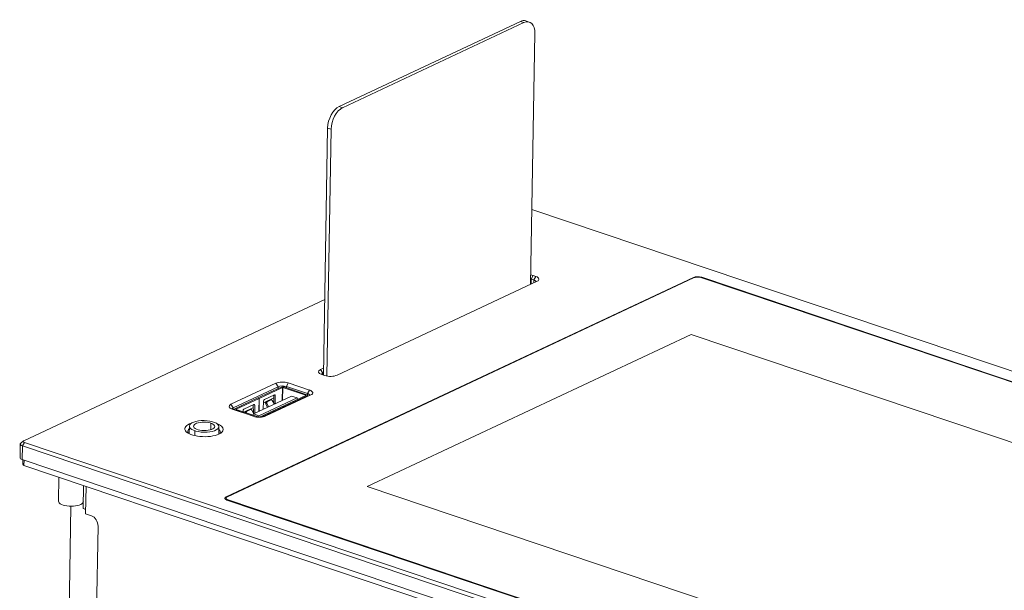
# Model space of a CAD drawing. Units: millimetres. Extents: x 0 to 841, y 0 to 594.
# Drawn here: x 534 to 659, y 253 to 326 of the extents above; entities that cross this region are included whole.
import ezdxf
from ezdxf.lldxf.tags import DXFTag

# ---------------------------------------------------------------- set-up
doc = ezdxf.new("R2010")
doc.units = ezdxf.units.MM
doc.layers.add('1', color=7, linetype='Continuous', true_color=0xffffff)
tags = doc.linetypes.add('DASHED', pattern=[25.72, 12.86, -12.86]).pattern_tags.tags
tags[6:7] = [DXFTag(74, 4), DXFTag(75, 0), DXFTag(340, '0'), DXFTag(46, 0.0), DXFTag(50, 0.0), DXFTag(44, 0.0), DXFTag(45, 0.0)]
tags[4:5] = [DXFTag(74, 4), DXFTag(75, 0), DXFTag(340, '0'), DXFTag(46, 0.0), DXFTag(50, 0.0), DXFTag(44, 0.0), DXFTag(45, 0.0)]

msp = doc.modelspace()

# ---------------------------------------------------------------- linework, layer by layer
at = {"layer": '1', "color": 3, "linetype": 'Continuous', "lineweight": 18}
for p, q in [((574.264, 314.548), (597.27, 325.356)), ((574.706, 314.399), (597.712, 325.207)), ((598.396, 325.273), (597.954, 325.422)), ((599.1, 323.809), (598.56, 291.958)), ((572.274, 280.427), (572.806, 311.813)), ((572.716, 280.305), (573.247, 311.664)), ((768.069, 244.359), (598.721, 301.462)), ((559.924, 264.974), (619.214, 292.827)), ((619.23, 292.772), (560.083, 264.985)), ((598.974, 292.513), (598.625, 292.631)), ((598.868, 293.087), (599.217, 292.969)), ((620.269, 292.854), (726.681, 256.973)), ((726.523, 256.976), (620.285, 292.799)), ((599.377, 292.341), (573.999, 280.419)), ((572.436, 290.02), (534.272, 272.091)), ((618.929, 285.6), (577.808, 266.281)), ((618.929, 285.593), (577.817, 266.279)), ((618.929, 285.593), (618.929, 285.6)), ((708.904, 255.261), (618.929, 285.6)), ((708.894, 255.257), (618.929, 285.593)), ((571.908, 281.124), (572.289, 281.303)), ((572.416, 280.378), (572.067, 280.496)), ((572.279, 280.722), (572.192, 280.682)), ((560.541, 276.726), (566.234, 279.401)), ((566.518, 278.958), (560.826, 276.284)), ((563.953, 277.528), (566.892, 278.909)), ((567.066, 278.85), (564.128, 277.47)), ((570.035, 277.868), (567.119, 278.851)), ((567.261, 278.918), (570.177, 277.935)), ((570.257, 278.08), (567.573, 278.985)), ((567.817, 279.441), (570.5, 278.536)), ((561.01, 276.146), (563.949, 277.526)), ((564.123, 277.467), (561.184, 276.087)), ((568.224, 277.761), (563.386, 275.488)), ((564.123, 277.467), (563.949, 277.526)), ((563.953, 277.528), (563.953, 277.524)), ((564.128, 277.47), (563.953, 277.528)), ((564.083, 275.253), (568.921, 277.526)), ((564.095, 275.822), (564.123, 277.467)), ((564.1, 275.824), (564.128, 277.47)), ((564.158, 275.084), (570.04, 277.847)), ((570.214, 277.789), (564.509, 275.108)), ((565.987, 277.538), (564.672, 276.921)), ((566.066, 277.936), (564.779, 277.331)), ((570.66, 277.908), (564.967, 275.234)), ((565.992, 276.857), (565.984, 277.898)), ((566.166, 276.794), (566.158, 277.847)), ((568.921, 277.526), (568.224, 277.761)), ((568.921, 277.526), (569.01, 277.364)), ((570.271, 277.726), (570.273, 277.853)), ((563.378, 276.313), (562.158, 275.739)), ((563.457, 276.71), (562.17, 276.106)), ((563.383, 275.632), (563.375, 276.672)), ((563.557, 275.569), (563.549, 276.622)), ((564.681, 277.154), (564.638, 276.077)), ((565.163, 276.324), (564.951, 276.788)), ((565.124, 277.037), (564.975, 276.949)), ((565.319, 276.397), (565.1, 276.877)), ((565.621, 277.271), (565.13, 277.041)), ((565.78, 277.196), (566.061, 276.745)), ((563.385, 275.194), (560.701, 276.098)), ((560.951, 276.081), (560.95, 276.015)), ((563.618, 275.132), (561.047, 275.999)), ((561.19, 276.066), (564.104, 275.083)), ((562.073, 275.928), (562.066, 275.77)), ((562.515, 275.812), (562.366, 275.723)), ((562.504, 275.623), (562.491, 275.651)), ((563.012, 276.046), (562.521, 275.815)), ((563.171, 275.97), (563.452, 275.52)), ((563.386, 275.488), (563.301, 275.354)), ((563.386, 275.488), (564.083, 275.253)), ((564.083, 275.253), (564.088, 275.089)), ((564.155, 275.083), (564.158, 275.084)), ((555.259, 273.947), (555.242, 272.987)), ((558.992, 272.924), (559.008, 273.884)), ((533.806, 271.661), (533.777, 269.939)), ((534.225, 272.063), (533.882, 271.788)), ((704.262, 214.042), (534.082, 271.426)), ((534.325, 271.882), (704.505, 214.498)), ((534.053, 269.704), (704.233, 212.32)), ((534.148, 269.672), (534.138, 269.072)), ((704.455, 211.57), (534.275, 268.954)), ((538.711, 267.458), (538.66, 264.419)), ((541.842, 266.403), (541.793, 263.484)), ((542.098, 262.807), (542.157, 266.297)), ((577.808, 266.281), (667.782, 235.942)), ((538.66, 264.419), (538.66, 264.419)), ((559.914, 264.802), (559.91, 264.606)), ((666.443, 228.674), (560.031, 264.556)), ((560.189, 264.566), (666.427, 228.744)), ((542.107, 263.378), (541.793, 263.484)), ((542.098, 262.807), (542.824, 262.562)), ((543.677, 261.235), (543.491, 250.232))]:
    msp.add_line(p, q, dxfattribs=at)
at = {"layer": '1', "color": 7, "linetype": 'Continuous', "lineweight": 13}
for p, q in [((597.712, 325.207), (597.27, 325.356)), ((574.264, 314.548), (574.706, 314.399)), ((573.247, 311.664), (572.806, 311.813)), ((598.614, 291.983), (598.625, 292.631)), ((598.868, 293.087), (598.625, 292.631)), ((598.968, 292.149), (598.974, 292.513)), ((599.217, 292.969), (598.974, 292.513)), ((619.213, 292.763), (619.214, 292.827)), ((620.269, 292.854), (620.268, 292.804)), ((572.192, 280.682), (571.908, 281.124)), ((572.188, 280.455), (572.192, 280.682)), ((566.518, 278.958), (566.234, 279.401)), ((566.514, 278.731), (566.518, 278.958)), ((567.038, 277.204), (567.066, 278.85)), ((567.092, 277.229), (567.119, 278.851)), ((567.573, 278.985), (567.571, 278.814)), ((567.817, 279.441), (567.573, 278.985)), ((566.158, 277.847), (565.995, 277.903)), ((570.034, 277.845), (570.035, 277.868)), ((570.214, 277.789), (570.213, 277.698)), ((570.254, 277.893), (570.257, 278.08)), ((570.5, 278.536), (570.257, 278.08)), ((560.541, 276.726), (560.826, 276.284)), ((560.826, 276.284), (560.822, 276.058)), ((563.549, 276.622), (563.386, 276.677)), ((565.1, 276.877), (564.951, 276.788)), ((561.047, 275.982), (561.047, 275.999)), ((561.184, 276.068), (561.184, 276.087)), ((562.465, 275.636), (562.491, 275.651)), ((534.082, 271.426), (534.053, 269.704)), ((534.325, 271.882), (534.082, 271.426)), ((534.287, 269.625), (534.275, 268.954)), ((559.924, 264.974), (559.922, 264.844)), ((560.188, 264.502), (560.189, 264.566))]:
    msp.add_line(p, q, dxfattribs=at)
at = {"layer": '1', "color": 163, "linetype": 'DASHED', "lineweight": 18, "ltscale": 0.2}
msp.add_line((539.597, 226.784), (540.223, 263.752), dxfattribs=at)
at = {"layer": '1', "color": 3, "linetype": 'Continuous', "lineweight": 18}
for centre, major_axis, ratio, start_param, end_param in [((597.235, 323.29), (-0.719, -2.132), 0.5762597, 3.1415834, 3.646398), ((597.677, 323.141), (0.719, 2.132), 0.5762597, 5.2171943, 6.7879906), ((574.229, 312.482), (-0.719, -2.132), 0.5762597, 3.646398, 5.2171943), ((574.671, 312.333), (0.719, 2.132), 0.5762597, 0.5048053, 2.0756016), ((598.151, 292.408), (-0.75, 0.013), 0.3952604, 4.0342498, 4.1239319), ((598.157, 292.752), (1.125, -0.019), 0.3952604, 0.8926572, 1.1917466), ((598.499, 292.29), (-0.75, 0.013), 0.3952604, 3.1415958, 4.0342498), ((598.505, 292.635), (1.125, -0.019), 0.3952604, 5.6050461, 7.1758425), ((619.795, 292.632), (0.75, -0.013), 0.3952604, 0.8926572, 2.4634535), ((619.811, 292.576), (-0.75, 0.013), 0.3952604, 4.0342498, 5.6050461), ((572.779, 280.83), (1.125, -0.019), 0.3952604, 2.4634535, 4.0342498), ((572.773, 280.486), (-0.75, 0.013), 0.3952604, 5.6050461, 6.240064), ((573.127, 280.713), (1.125, -0.019), 0.3952604, 4.0342498, 5.6050461), ((567.105, 279.107), (1.125, -0.019), 0.3952604, 0.8926572, 2.4634535), ((567.099, 278.762), (-0.75, 0.013), 0.3952604, 4.0342498, 5.6050461), ((567.095, 278.84), (-0.262, 0.004), 0.3952604, 4.0342498, 5.6050461), ((567.095, 278.84), (0.0375, -0.0006), 0.3952604, 0.8926572, 2.4634535), ((566.063, 277.798), (-0.048, -0.142), 0.5762597, 2.1103702, 3.646398), ((570.011, 277.857), (0.0375, -0.0006), 0.3952604, 5.6050461, 7.1758425), ((570.011, 277.857), (-0.262, 0.004), 0.3952604, 2.4634535, 4.0342498), ((569.783, 277.858), (-0.75, 0.013), 0.3952604, 3.1415958, 4.0342498), ((569.788, 278.202), (1.125, -0.019), 0.3952604, 5.6050461, 7.1758425), ((561.413, 276.433), (1.125, -0.019), 0.3952604, 2.4634535, 4.0342498), ((561.407, 276.088), (-0.75, 0.013), 0.3952604, 5.6050461, 6.240064), ((561.213, 276.077), (-0.262, 0.004), 0.3952604, 5.6050461, 7.1758425), ((563.454, 276.572), (-0.048, -0.142), 0.5762597, 2.1103702, 3.646398), ((564.776, 277.193), (-0.048, -0.142), 0.5762597, 3.646398, 5.1824257), ((565.052, 276.82), (0.078, -0.128), 0.6986778, 3.0667572, 4.5452761), ((565.201, 276.909), (0.078, -0.128), 0.6986778, 3.0667572, 4.5452761), ((565.692, 277.139), (0.078, -0.128), 0.6986778, 1.5882383, 3.0667572), ((561.213, 276.077), (0.0375, -0.0006), 0.3952604, 2.4634535, 4.0342498), ((562.167, 275.968), (-0.048, -0.142), 0.5762597, 3.646398, 5.1824257), ((562.443, 275.595), (0.078, -0.128), 0.6986778, 3.0667572, 3.6445783), ((562.592, 275.683), (0.078, -0.128), 0.6986778, 3.0667572, 4.5452761), ((563.083, 275.914), (0.078, -0.128), 0.6986778, 1.5882383, 3.0667572), ((564.096, 275.528), (1.125, -0.019), 0.3952604, 4.0342498, 5.6050461), ((557.128, 273.571), (2.437, -0.041), 0.3952604, 2.2942, 5.605046), ((557.128, 273.571), (2.437, -0.041), 0.3952604, 0, 0.8475948), ((557.122, 273.227), (-2.062, 0.035), 0.3952604, 0, 0.269346), ((557.122, 273.227), (-2.062, 0.035), 0.3952604, 5.8535263, 6.2831853), ((557.122, 273.227), (-2.062, 0.035), 0.3952604, 2.8804997, 3.5714536), ((557.128, 273.571), (2.437, -0.041), 0.3952604, 5.605046, 6.2831853), ((534.556, 271.649), (0.75, -0.013), 0.3952604, 2.6967905, 4.0342498), ((534.562, 271.993), (-0.375, 0.006), 0.3952604, 5.6050461, 7.1758425), ((534.527, 269.927), (0.75, -0.013), 0.3952604, 3.1415958, 4.0342498), ((534.513, 269.066), (0.375, -0.006), 0.3952604, 3.1415958, 4.0342498), ((560.505, 264.778), (0.75, -0.013), 0.3952604, 2.4634535, 4.0342498), ((560.663, 264.789), (-0.75, 0.013), 0.3952604, 5.6050461, 7.1758425), ((540.234, 264.392), (-1.575, 0.027), 0.3952604, 0, 2.8565482), ((540.234, 264.392), (-1.575, 0.027), 0.3952604, 2.8565487, 3.1008073), ((542.806, 261.529), (-0.478, 1.018), 0.7153278, 4.1111844, 5.6819807)]:
    msp.add_ellipse(centre, major_axis=major_axis, ratio=ratio, start_param=start_param, end_param=end_param, dxfattribs=at)
for major_axis in [(-1.875, 0.032), (1.35, -0.023)]:
    msp.add_ellipse((557.133, 273.916), major_axis=major_axis, ratio=0.3952604, dxfattribs=at)
at = {"layer": '1', "color": 7, "linetype": 'Continuous', "lineweight": 13}
for points in [[(557.987, 274.317), (557.973, 273.499)], [(555.937, 272.769), (555.947, 273.359)]]:
    msp.add_open_spline(points, degree=1, dxfattribs=at)

doc.saveas('drawing.dxf')
